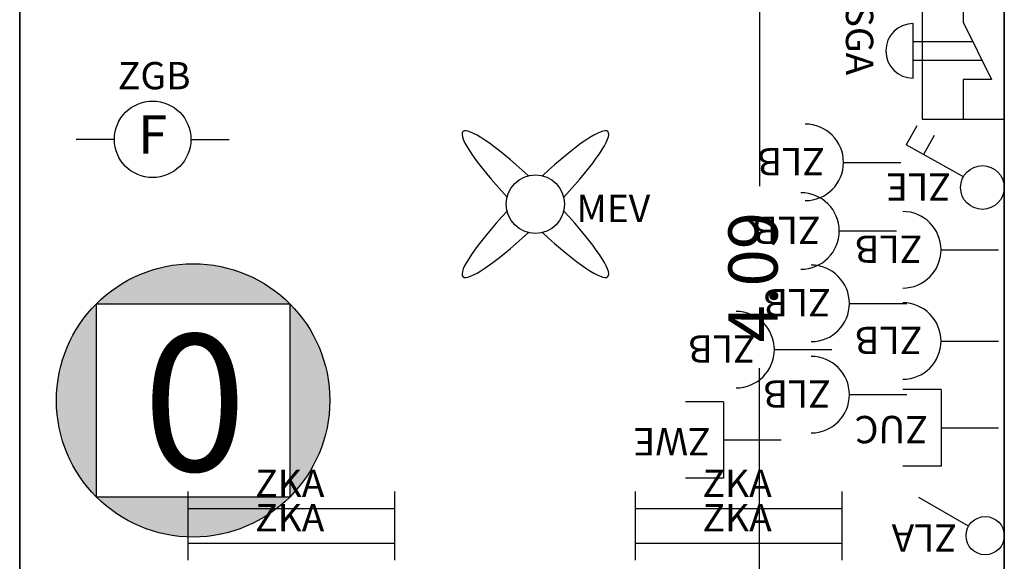
# Model space of a CAD drawing. Units: millimetres. Extents: x 1502.1 to 1549, y 792.7 to 825.9.
# Drawn here: x 1532.3 to 1535.9, y 798.5 to 800.5 of the extents above; entities that cross this region are included whole.
import ezdxf
from ezdxf.enums import TextEntityAlignment as Align

# ---------------------------------------------------------------- set-up
doc = ezdxf.new("R2010")
doc.units = ezdxf.units.MM
for name, color, linetype in [('A-Polilinee', 135, 'Continuous'), ('A-Quote', 5, 'Continuous'), ('AA-Muri', 150, 'Continuous'), ('C-Classificazione medica', 20, 'Continuous'), ('E- Ausiliari', 6, 'Continuous'), ('E- Cablaggio Strutturato', 111, 'Continuous'), ('E- F.M.', 2, 'Continuous'), ('E- Luce Servizio', 3, 'Continuous'), ('EA- Elettrico_antincendio', 3, 'Continuous'), ('S- Antincendio', 1, 'Continuous')]:
    doc.layers.add(name, color=color, linetype=linetype)
doc.styles.add('ARIAL', font='ARIAL.TTF')
doc.styles.add('ROMANS', font='romans')
doc.styles.add('SIMPLEX', font='SIMPLEX', dxfattribs={"width": 0.75})
doc.styles.get("Standard").update_dxf_attribs({"font": 'txt.shx'})
doc.styles.add('stile_quota', font='romans.shx')
doc.dimstyles.new('1_100', dxfattribs={"dimtxt": 0.18, "dimasz": 0.2, "dimexe": 0, "dimexo": 0, "dimgap": 0.0625, "dimtad": 0, "dimtoh": 1, "dimzin": 1, "dimdsep": 46, "dimtxsty": 'stile_quota', "dimblk": 'ARCHTICK', "dimcen": 0.25, "dimclrd": 256, "dimclrt": 256, "dimadec": 0, "dimazin": 0, "dimtfac": 1, "dimtmove": 0, "dimatfit": 2, "dimldrblk": 'ARCHTICK', "dimfxl": 1, "dimfxlon": 1, "dimarcsym": 0})

# ---------------------------------------------------------------- blocks, each defined once
blk = doc.blocks.new('_ArchTick')
at = {"color": 0, "linetype": 'ByBlock', "const_width": 0.15}
blk.add_lwpolyline([(-0.5, -0.5), (0.5, 0.5)], dxfattribs=at)
blk = doc.blocks.new('*D124')
at = {"layer": 'A-Quote', "color": 0, "lineweight": -2, "transparency": 16777216}
for p, q in [((1535.3165, 801.5693), (1535.0419, 801.5693)), ((1535.3165, 797.4793), (1535.0419, 797.4793))]:
    blk.add_line(p, q, dxfattribs=at)
at = {"layer": 'A-Quote', "lineweight": -2, "transparency": 16777216}
for p, q in [((1535.0419, 801.5693), (1535.0419, 799.8568)), ((1535.0419, 797.4793), (1535.0419, 799.1918))]:
    blk.add_line(p, q, dxfattribs=at)
at = {"layer": 'Defpoints', "color": 0, "transparency": 16777216}
for p in [(1535.0419, 801.5693), (1535.3165, 801.5693), (1535.3165, 797.4793)]:
    blk.add_point(p, dxfattribs=at)
at = {"layer": 'A-Quote', "lineweight": -2, "transparency": 16777216, "xscale": 0.2, "yscale": 0.2, "zscale": 0.2}
for p, rotation in [((1535.0419, 801.5693), 90), ((1535.0419, 797.4793), 270)]:
    blk.add_blockref('_ArchTick', p, dxfattribs=dict(at, rotation=rotation))
at = {"layer": 'A-Quote', "transparency": 16777216, "insert": (1535.0419, 799.5243), "char_height": 0.18, "attachment_point": 5, "rotation": 90, "style": 'stile_quota'}
blk.add_mtext('4.09', dxfattribs=at)
blk = doc.blocks.new('ZKA5')
for p, q in [((-0.378, 0.063), (-0.378, -0.063)), ((0.378, 0.063), (0.378, -0.063)), ((-0.378, 0), (0.378, 0))]:
    blk.add_line(p, q)
at = {"flags": 9}
for tag in ['YAC_ATTRIBUTE_Modello', 'YAC_BLOCK', 'YAC_BLOCKID', 'YAC_BLOCKCODE', 'YAC_NAME', 'YAC_NAMEB', 'YAC_DESCRIPTION', 'YAC_AZIENDA', 'YAC_DESCRIZIONEAZIENDA', 'YAC_NAMEU', 'YAC_DESCRIZIONEU', 'YAC_UTENTE', 'YAC_CODUTENTE', 'YAC_DESCUTENTE', 'YAC_LEVEL1', 'YAC_LEVEL2', 'YAC_LEVEL3', 'YAC_LEVEL4', 'YAC_LEVEL5', 'YAC_LEVEL1DESC', 'YAC_LEVEL2DESC', 'YAC_LEVEL3DESC', 'YAC_LEVEL4DESC', 'YAC_LEVEL5DESC', 'YAC_POSITION1', 'YAC_POSITION2', 'YAC_POSITION3', 'YAC_POSITION4', 'YAC_POSITION5', 'YAC_ATTRIBUTE_Marca', 'YAC_ATTRIBUTE_Stato', 'YAC_ATTRIBUTE_Note', 'YAC_CODICETOTALE', 'YAC_ATTRIBUTE_TIPOLOGIA', 'YAC_ATTRIBUTE_FOTO', 'YAC_ATTRIBUTE_MANUTENZIONE_A_CARICO', 'YAC_VANO_CLASSE', 'YAC_ATTRIBUTE_SITE_ID', 'YAC_ATTRIBUTE_BL_ID', 'YAC_ATTRIBUTE_FL_ID', 'YAC_ATTRIBUTE_RM_ID', 'YAC_ATTRIBUTE_X', 'YAC_ATTRIBUTE_Y', 'YAC_ATTRIBUTE_Z']:
    blk.add_attdef(tag, (0, 0), '', height=1, dxfattribs=at)
at = {"style": 'ROMANS', "flags": 8}
blk.add_attdef('YAC_ATTRIBUTE_ACRONIMO', text='', height=0.1, dxfattribs=at).set_placement((-0.0052, 0.0423), align=Align.CENTER)
blk = doc.blocks.new('MEV')
for major_axis, ratio, start_param, end_param in [((-0.2653, 0.2653), 0.152073, -1.324871, 1.324871), ((0.2653, 0.2653), 0.152073, 4.958314, 7.608056), ((-0.0755, 0.0755), 1, 3.926991, 10.210176), ((0.2653, 0.2653), 0.152073, 1.816722, 4.466464), ((-0.2653, 0.2653), 0.152073, 1.816722, 4.466464)]:
    blk.add_ellipse((0, 0), major_axis=major_axis, ratio=ratio, start_param=start_param, end_param=end_param)
at = {"flags": 9}
for tag in ['YAC_ATTRIBUTE_Modello', 'YAC_BLOCK', 'YAC_BLOCKID', 'YAC_BLOCKCODE', 'YAC_NAME', 'YAC_NAMEB', 'YAC_DESCRIPTION', 'YAC_AZIENDA', 'YAC_DESCRIZIONEAZIENDA', 'YAC_NAMEU', 'YAC_DESCRIZIONEU', 'YAC_UTENTE', 'YAC_CODUTENTE', 'YAC_DESCUTENTE', 'YAC_LEVEL1', 'YAC_LEVEL2', 'YAC_LEVEL3', 'YAC_LEVEL4', 'YAC_LEVEL5', 'YAC_LEVEL1DESC', 'YAC_LEVEL2DESC', 'YAC_LEVEL3DESC', 'YAC_LEVEL4DESC', 'YAC_LEVEL5DESC', 'YAC_POSITION1', 'YAC_POSITION2', 'YAC_POSITION3', 'YAC_POSITION4', 'YAC_POSITION5', 'YAC_ATTRIBUTE_Marca', 'YAC_ATTRIBUTE_Stato', 'YAC_ATTRIBUTE_Note', 'YAC_CODICETOTALE', 'YAC_ATTRIBUTE_FOTO', 'YAC_ATTRIBUTE_MANUTENZIONE_A_CARICO', 'YAC_VANO_CLASSE', 'YAC_ATTRIBUTE_SITE_ID', 'YAC_ATTRIBUTE_BL_ID', 'YAC_ATTRIBUTE_FL_ID', 'YAC_ATTRIBUTE_RM_ID', 'YAC_ATTRIBUTE_X', 'YAC_ATTRIBUTE_Y', 'YAC_ATTRIBUTE_Z']:
    blk.add_attdef(tag, (0, 0), '', height=1, dxfattribs=at)
at = {"style": 'ROMANS', "flags": 8}
blk.add_attdef('YAC_ATTRIBUTE_ACRONIMO', (0.1504, -0.0658), '', height=0.1, dxfattribs=at)
blk = doc.blocks.new('ZGB')
for p, q in [((-0.14, 0), (-0.28, 0)), ((0.14, 0), (0.28, 0))]:
    blk.add_line(p, q)
blk.add_circle((0, 0), 0.14)
at = {"style": 'SIMPLEX'}
blk.add_text('F', height=0.14, dxfattribs=at).set_placement((0, 0), align=Align.MIDDLE)
at = {"flags": 9}
for tag in ['YAC_ATTRIBUTE_Modello', 'YAC_BLOCK', 'YAC_BLOCKID', 'YAC_BLOCKCODE', 'YAC_NAME', 'YAC_NAMEB', 'YAC_DESCRIPTION', 'YAC_AZIENDA', 'YAC_DESCRIZIONEAZIENDA', 'YAC_NAMEU', 'YAC_DESCRIZIONEU', 'YAC_UTENTE', 'YAC_CODUTENTE', 'YAC_DESCUTENTE', 'YAC_LEVEL1', 'YAC_LEVEL2', 'YAC_LEVEL3', 'YAC_LEVEL4', 'YAC_LEVEL5', 'YAC_LEVEL1DESC', 'YAC_LEVEL2DESC', 'YAC_LEVEL3DESC', 'YAC_LEVEL4DESC', 'YAC_LEVEL5DESC', 'YAC_POSITION1', 'YAC_POSITION2', 'YAC_POSITION3', 'YAC_POSITION4', 'YAC_POSITION5', 'YAC_ATTRIBUTE_Marca', 'YAC_ATTRIBUTE_Stato', 'YAC_ATTRIBUTE_Note', 'YAC_CODICETOTALE', 'YAC_ATTRIBUTE_LOOP_SENSORE', 'YAC_ATTRIBUTE_FOTO', 'YAC_ATTRIBUTE_MANUTENZIONE_A_CARICO', 'YAC_ATTRIBUTE_N_SENSORE', 'YAC_VANO_CLASSE', 'YAC_ATTRIBUTE_SITE_ID', 'YAC_ATTRIBUTE_BL_ID', 'YAC_ATTRIBUTE_FL_ID', 'YAC_ATTRIBUTE_RM_ID', 'YAC_ATTRIBUTE_X', 'YAC_ATTRIBUTE_Y', 'YAC_ATTRIBUTE_Z']:
    blk.add_attdef(tag, (0, 0), '', height=1, dxfattribs=at)
at = {"style": 'ROMANS', "flags": 8}
blk.add_attdef('YAC_ATTRIBUTE_ACRONIMO', text='', height=0.1, dxfattribs=at).set_placement((0.0058, 0.1829), align=Align.CENTER)
blk = doc.blocks.new('ZUC')
for p, q in [((0.21, 0.14), (0.35, 0.14)), ((0.21, -0.14), (0.21, 0.14)), ((0.21, 0), (0, 0)), ((0.21, -0.14), (0.35, -0.14))]:
    blk.add_line(p, q)
at = {"flags": 9}
for tag in ['YAC_ATTRIBUTE_Modello', 'YAC_BLOCK', 'YAC_BLOCKID', 'YAC_BLOCKCODE', 'YAC_NAME', 'YAC_NAMEB', 'YAC_DESCRIPTION', 'YAC_AZIENDA', 'YAC_DESCRIZIONEAZIENDA', 'YAC_NAMEU', 'YAC_DESCRIZIONEU', 'YAC_UTENTE', 'YAC_CODUTENTE', 'YAC_DESCUTENTE', 'YAC_LEVEL1', 'YAC_LEVEL2', 'YAC_LEVEL3', 'YAC_LEVEL4', 'YAC_LEVEL5', 'YAC_LEVEL1DESC', 'YAC_LEVEL2DESC', 'YAC_LEVEL3DESC', 'YAC_LEVEL4DESC', 'YAC_LEVEL5DESC', 'YAC_POSITION1', 'YAC_POSITION2', 'YAC_POSITION3', 'YAC_POSITION4', 'YAC_POSITION5', 'YAC_ATTRIBUTE_Marca', 'YAC_ATTRIBUTE_Stato', 'YAC_ATTRIBUTE_Note', 'YAC_CODICETOTALE', 'YAC_ATTRIBUTE_FOTO', 'YAC_ATTRIBUTE_MANUTENZIONE_A_CARICO', 'YAC_VANO_CLASSE', 'YAC_ATTRIBUTE_SITE_ID', 'YAC_ATTRIBUTE_BL_ID', 'YAC_ATTRIBUTE_FL_ID', 'YAC_ATTRIBUTE_RM_ID', 'YAC_ATTRIBUTE_X', 'YAC_ATTRIBUTE_Y', 'YAC_ATTRIBUTE_Z']:
    blk.add_attdef(tag, (0, 0), '', height=1, dxfattribs=at)
at = {"style": 'ROMANS', "flags": 8}
blk.add_attdef('YAC_ATTRIBUTE_ACRONIMO', (0.2579, -0.0435), '', height=0.1, dxfattribs=at)
blk = doc.blocks.new('SGA')
for p, q in [((-0.1501, 0.5), (-0.1501, 0)), ((0.1499, 0.5), (-0.1501, 0.5)), ((0, 0.3554), (0, 0.5)), ((0.1499, 0), (0.1499, 0.5)), ((-0.1038, 0.3554), (0, 0.3554)), ((0, 0.1461), (-0.1038, 0.3554)), ((0.1832, 0.3507), (0.1832, 0.1507)), ((0.1832, 0.2849), (-0.0689, 0.2849)), ((0.1832, 0.2166), (-0.035, 0.2166)), ((0, 0), (0, 0.1461)), ((-0.1501, 0), (0.1499, 0))]:
    blk.add_line(p, q)
blk.add_arc((0.1832, 0.2507), 0.1, 270, 90)
at = {"flags": 9}
for tag in ['YAC_ATTRIBUTE_Modello', 'YAC_BLOCK', 'YAC_BLOCKID', 'YAC_BLOCKCODE', 'YAC_NAME', 'YAC_NAMEB', 'YAC_DESCRIPTION', 'YAC_AZIENDA', 'YAC_DESCRIZIONEAZIENDA', 'YAC_NAMEU', 'YAC_DESCRIZIONEU', 'YAC_UTENTE', 'YAC_CODUTENTE', 'YAC_DESCUTENTE', 'YAC_LEVEL1', 'YAC_LEVEL2', 'YAC_LEVEL3', 'YAC_LEVEL4', 'YAC_LEVEL5', 'YAC_LEVEL1DESC', 'YAC_LEVEL2DESC', 'YAC_LEVEL3DESC', 'YAC_LEVEL4DESC', 'YAC_LEVEL5DESC', 'YAC_POSITION1', 'YAC_POSITION2', 'YAC_POSITION3', 'YAC_POSITION4', 'YAC_POSITION5', 'YAC_ATTRIBUTE_Marca', 'YAC_ATTRIBUTE_Stato', 'YAC_ATTRIBUTE_Note', 'YAC_CODICETOTALE', 'YAC_ATTRIBUTE_FOTO', 'YAC_ATTRIBUTE_MANUTENZIONE_A_CARICO', 'YAC_VANO_CLASSE', 'YAC_ATTRIBUTE_SITE_ID', 'YAC_ATTRIBUTE_BL_ID', 'YAC_ATTRIBUTE_FL_ID', 'YAC_ATTRIBUTE_RM_ID', 'YAC_ATTRIBUTE_X', 'YAC_ATTRIBUTE_Y', 'YAC_ATTRIBUTE_Z']:
    blk.add_attdef(tag, (0, 0), '', height=1, dxfattribs=at)
at = {"style": 'ROMANS', "flags": 8}
blk.add_attdef('YAC_ATTRIBUTE_ACRONIMO', text='', height=0.1, rotation=90, dxfattribs=at).set_placement((0.4293, 0.2108), align=Align.CENTER)
blk = doc.blocks.new('ZLA')
blk.add_line((0.035, 0.0606), (0.14, 0.2425))
blk.add_circle((0, 0), 0.07)
at = {"style": 'ROMANS', "flags": 8}
blk.add_attdef('YAC_ATTRIBUTE_ACRONIMO', (0.0415, 0.1032), '', height=0.1, rotation=90, dxfattribs=at)
at = {"flags": 9}
for tag in ['YAC_ATTRIBUTE_Modello', 'YAC_BLOCK', 'YAC_BLOCKID', 'YAC_BLOCKCODE', 'YAC_NAME', 'YAC_NAMEB', 'YAC_DESCRIPTION', 'YAC_AZIENDA', 'YAC_DESCRIZIONEAZIENDA', 'YAC_NAMEU', 'YAC_DESCRIZIONEU', 'YAC_UTENTE', 'YAC_CODUTENTE', 'YAC_DESCUTENTE', 'YAC_LEVEL1', 'YAC_LEVEL2', 'YAC_LEVEL3', 'YAC_LEVEL4', 'YAC_LEVEL5', 'YAC_LEVEL1DESC', 'YAC_LEVEL2DESC', 'YAC_LEVEL3DESC', 'YAC_LEVEL4DESC', 'YAC_LEVEL5DESC', 'YAC_POSITION1', 'YAC_POSITION2', 'YAC_POSITION3', 'YAC_POSITION4', 'YAC_POSITION5', 'YAC_ATTRIBUTE_Marca', 'YAC_ATTRIBUTE_Stato', 'YAC_ATTRIBUTE_Note', 'YAC_CODICETOTALE', 'YAC_ATTRIBUTE_FOTO', 'YAC_ATTRIBUTE_MANUTENZIONE_A_CARICO', 'YAC_VANO_CLASSE', 'YAC_ATTRIBUTE_SITE_ID', 'YAC_ATTRIBUTE_BL_ID', 'YAC_ATTRIBUTE_FL_ID', 'YAC_ATTRIBUTE_RM_ID', 'YAC_ATTRIBUTE_X', 'YAC_ATTRIBUTE_Y', 'YAC_ATTRIBUTE_Z']:
    blk.add_attdef(tag, (0, 0), '', height=1, dxfattribs=at)
blk = doc.blocks.new('ZLB')
blk.add_line((0.21, 0), (0, 0))
blk.add_arc((0.35, 0), 0.14, 90, 270)
at = {"flags": 9}
for tag in ['YAC_ATTRIBUTE_Modello', 'YAC_BLOCK', 'YAC_BLOCKID', 'YAC_BLOCKCODE', 'YAC_NAME', 'YAC_NAMEB', 'YAC_DESCRIPTION', 'YAC_AZIENDA', 'YAC_DESCRIZIONEAZIENDA', 'YAC_NAMEU', 'YAC_DESCRIZIONEU', 'YAC_UTENTE', 'YAC_CODUTENTE', 'YAC_DESCUTENTE', 'YAC_LEVEL1', 'YAC_LEVEL2', 'YAC_LEVEL3', 'YAC_LEVEL4', 'YAC_LEVEL5', 'YAC_LEVEL1DESC', 'YAC_LEVEL2DESC', 'YAC_LEVEL3DESC', 'YAC_LEVEL4DESC', 'YAC_LEVEL5DESC', 'YAC_POSITION1', 'YAC_POSITION2', 'YAC_POSITION3', 'YAC_POSITION4', 'YAC_POSITION5', 'YAC_ATTRIBUTE_Marca', 'YAC_ATTRIBUTE_Stato', 'YAC_ATTRIBUTE_Note', 'YAC_CODICETOTALE', 'YAC_ATTRIBUTE_FOTO', 'YAC_ATTRIBUTE_MANUTENZIONE_A_CARICO', 'YAC_VANO_CLASSE', 'YAC_ATTRIBUTE_SITE_ID', 'YAC_ATTRIBUTE_BL_ID', 'YAC_ATTRIBUTE_FL_ID', 'YAC_ATTRIBUTE_RM_ID', 'YAC_ATTRIBUTE_X', 'YAC_ATTRIBUTE_Y', 'YAC_ATTRIBUTE_Z']:
    blk.add_attdef(tag, (0, 0), '', height=1, dxfattribs=at)
at = {"style": 'ROMANS', "flags": 8}
blk.add_attdef('YAC_ATTRIBUTE_ACRONIMO', (0.2784, -0.0523), '', height=0.1, dxfattribs=at)
blk = doc.blocks.new('ZLE')
for p, q in [((0.039, 0.0699), (0.156, 0.2794)), ((0.2258, 0.2404), (0.156, 0.2794)), ((0.1903, 0.1767), (0.1204, 0.2157))]:
    blk.add_line(p, q)
blk.add_circle((0, 0), 0.08)
at = {"style": 'ROMANS', "flags": 8}
blk.add_attdef('YAC_ATTRIBUTE_ACRONIMO', (0.0517, 0.1159), '', height=0.1, rotation=90, dxfattribs=at)
at = {"flags": 9}
for tag in ['YAC_ATTRIBUTE_Modello', 'YAC_BLOCK', 'YAC_BLOCKID', 'YAC_BLOCKCODE', 'YAC_NAME', 'YAC_NAMEB', 'YAC_DESCRIPTION', 'YAC_AZIENDA', 'YAC_DESCRIZIONEAZIENDA', 'YAC_NAMEU', 'YAC_DESCRIZIONEU', 'YAC_UTENTE', 'YAC_CODUTENTE', 'YAC_DESCUTENTE', 'YAC_LEVEL1', 'YAC_LEVEL2', 'YAC_LEVEL3', 'YAC_LEVEL4', 'YAC_LEVEL5', 'YAC_LEVEL1DESC', 'YAC_LEVEL2DESC', 'YAC_LEVEL3DESC', 'YAC_LEVEL4DESC', 'YAC_LEVEL5DESC', 'YAC_POSITION1', 'YAC_POSITION2', 'YAC_POSITION3', 'YAC_POSITION4', 'YAC_POSITION5', 'YAC_ATTRIBUTE_Marca', 'YAC_ATTRIBUTE_Stato', 'YAC_ATTRIBUTE_Note', 'YAC_CODICETOTALE', 'YAC_ATTRIBUTE_FOTO', 'YAC_ATTRIBUTE_MANUTENZIONE_A_CARICO', 'YAC_VANO_CLASSE', 'YAC_ATTRIBUTE_SITE_ID', 'YAC_ATTRIBUTE_BL_ID', 'YAC_ATTRIBUTE_FL_ID', 'YAC_ATTRIBUTE_RM_ID', 'YAC_ATTRIBUTE_X', 'YAC_ATTRIBUTE_Y', 'YAC_ATTRIBUTE_Z']:
    blk.add_attdef(tag, (0, 0), '', height=1, dxfattribs=at)
blk = doc.blocks.new('LOC_CLASS')
for points in [[(0.421, 0.423, 0.414214), (-0.2861, 0.423)], [(-0.2861, -0.2841), (-0.2861, 0.423, 0.198912), (-0.4326, 0.0695, 0.198912)], [(0.421, -0.2841, 0.198912), (0.5674, 0.0695, 0.198912), (0.421, 0.423)], [(-0.2861, -0.2841, 0.414214), (0.421, -0.2841)]]:
    blk.add_hatch(color=256).paths.add_polyline_path(points)
blk.add_lwpolyline([(-0.2861, 0.423), (0.421, 0.423), (0.421, -0.2841), (-0.2861, -0.2841)], close=True)
blk.add_circle((0.0674, 0.0695), 0.5)
at = {"style": 'ARIAL'}
blk.add_attdef('CLASSIFICAZIONE', text='', height=0.35, dxfattribs=at).set_placement((-0.0847, -0.1891), align=Align.CENTER)
blk = doc.blocks.new('ZWE')
for p, q in [((0.21, 0.14), (0.35, 0.14)), ((0.21, -0.14), (0.21, 0.14)), ((0.21, 0), (0, 0)), ((0.21, -0.14), (0.35, -0.14))]:
    blk.add_line(p, q)
at = {"flags": 9}
for tag in ['YAC_ATTRIBUTE_Modello', 'YAC_BLOCK', 'YAC_BLOCKID', 'YAC_BLOCKCODE', 'YAC_NAME', 'YAC_NAMEB', 'YAC_DESCRIPTION', 'YAC_AZIENDA', 'YAC_DESCRIZIONEAZIENDA', 'YAC_NAMEU', 'YAC_DESCRIZIONEU', 'YAC_UTENTE', 'YAC_CODUTENTE', 'YAC_DESCUTENTE', 'YAC_LEVEL1', 'YAC_LEVEL2', 'YAC_LEVEL3', 'YAC_LEVEL4', 'YAC_LEVEL5', 'YAC_LEVEL1DESC', 'YAC_LEVEL2DESC', 'YAC_LEVEL3DESC', 'YAC_LEVEL4DESC', 'YAC_LEVEL5DESC', 'YAC_POSITION1', 'YAC_POSITION2', 'YAC_POSITION3', 'YAC_POSITION4', 'YAC_POSITION5', 'YAC_ATTRIBUTE_Marca', 'YAC_ATTRIBUTE_Stato', 'YAC_ATTRIBUTE_Note', 'YAC_CODICETOTALE', 'YAC_ATTRIBUTE_FOTO', 'YAC_ATTRIBUTE_MANUTENZIONE_A_CARICO', 'YAC_VANO_CLASSE', 'YAC_ATTRIBUTE_SITE_ID', 'YAC_ATTRIBUTE_BL_ID', 'YAC_ATTRIBUTE_FL_ID', 'YAC_ATTRIBUTE_RM_ID', 'YAC_ATTRIBUTE_X', 'YAC_ATTRIBUTE_Y', 'YAC_ATTRIBUTE_Z']:
    blk.add_attdef(tag, (0, 0), '', height=1, dxfattribs=at)
at = {"style": 'ROMANS', "flags": 8}
blk.add_attdef('YAC_ATTRIBUTE_ACRONIMO', (0.2579, -0.0435), '', height=0.1, dxfattribs=at)

msp = doc.modelspace()

# ---------------------------------------------------------------- linework, layer by layer
at = {"layer": 'A-Polilinee'}
msp.add_lwpolyline([(1532.3359, 801.5693), (1532.3359, 797.4793), (1535.6579, 797.4793), (1535.6579, 797.6593), (1535.9379, 797.6593), (1535.9379, 801.5693)], close=True, dxfattribs=at)
at = {"layer": 'AA-Muri'}
for p, q in [((1532.3359, 797.4793), (1532.3359, 801.5693)), ((1535.9379, 800.6193), (1535.9379, 797.6593))]:
    msp.add_line(p, q, dxfattribs=at)

# ---------------------------------------------------------------- block references
at = {"layer": 'C-Classificazione medica'}
ref = msp.add_blockref('LOC_CLASS', (1532.903, 799.0041), dxfattribs=at)
ref.add_attrib('CLASSIFICAZIONE', '0', dxfattribs={"layer": '0', "height": 0.5, "rotation": 360, "style": 'ARIAL'}).set_placement((1532.9763, 798.815), align=Align.CENTER)
at = {"layer": 'E- Ausiliari'}
ref = msp.add_blockref('ZUC', (1535.9163, 798.9732), dxfattribs=dict(at, rotation=179.9999999999996))
ref.add_attrib('YAC_ATTRIBUTE_ACRONIMO', 'ZUC', (1535.6584, 799.0167), dxfattribs={"layer": '0', "height": 0.1, "rotation": 180, "style": 'ROMANS'})
at = {"layer": 'E- Cablaggio Strutturato'}
ref = msp.add_blockref('ZWE', (1535.1212, 798.9287), dxfattribs=dict(at, rotation=179.9999999999999))
ref.add_attrib('YAC_ATTRIBUTE_ACRONIMO', 'ZWE', (1534.8633, 798.9722), dxfattribs={"layer": '0', "height": 0.1, "rotation": 180, "style": 'ROMANS'})
at = {"layer": 'E- F.M.'}
ref = msp.add_blockref('MEV', (1534.2225, 799.7915), dxfattribs=at)
ref.add_attrib('YAC_ATTRIBUTE_ACRONIMO', 'MEV', (1534.3729, 799.7257), dxfattribs={"layer": '0', "height": 0.1, "style": 'ROMANS'})
at = {"layer": 'E- F.M.', "rotation": 179.9999999999999}
for p in [(1535.5595, 799.9444), (1535.5439, 799.6933), (1535.3066, 799.2592)]:
    msp.add_blockref('ZLB', p, dxfattribs=at).add_auto_attribs({'YAC_ATTRIBUTE_ACRONIMO': 'ZLB'})
at = {"layer": 'E- F.M.'}
ref = msp.add_blockref('ZLE', (1535.8579, 799.8524), dxfattribs=dict(at, rotation=89.99999999999973))
ref.add_attrib('YAC_ATTRIBUTE_ACRONIMO', 'ZLE', (1535.742, 799.9041), dxfattribs={"layer": '0', "height": 0.1, "rotation": 180, "style": 'ROMANS'})
ref = msp.add_blockref('ZLB', (1535.9163, 799.6245), dxfattribs=dict(at, rotation=179.9999999999996))
ref.add_attrib('YAC_ATTRIBUTE_ACRONIMO', 'ZLB', (1535.6379, 799.6768), dxfattribs={"layer": '0', "height": 0.1, "rotation": 180, "style": 'ROMANS'})
ref = msp.add_blockref('ZLB', (1535.5812, 799.4284), dxfattribs=dict(at, rotation=179.9999999999996))
ref.add_attrib('YAC_ATTRIBUTE_ACRONIMO', 'ZLB', (1535.3028, 799.4807), dxfattribs={"layer": '0', "height": 0.1, "rotation": 180, "style": 'ROMANS'})
ref = msp.add_blockref('ZLB', (1535.9163, 799.2906), dxfattribs=dict(at, rotation=179.9999999999996))
ref.add_attrib('YAC_ATTRIBUTE_ACRONIMO', 'ZLB', (1535.6379, 799.3429), dxfattribs={"layer": '0', "height": 0.1, "rotation": 180, "style": 'ROMANS'})
ref = msp.add_blockref('ZLB', (1535.5812, 799.0945), dxfattribs=dict(at, rotation=179.9999999999996))
ref.add_attrib('YAC_ATTRIBUTE_ACRONIMO', 'ZLB', (1535.3028, 799.1468), dxfattribs={"layer": '0', "height": 0.1, "rotation": 180, "style": 'ROMANS'})
ref = msp.add_blockref('ZLA', (1535.8679, 798.5787), dxfattribs=dict(at, rotation=89.99999999999973))
ref.add_attrib('YAC_ATTRIBUTE_ACRONIMO', 'ZLA', (1535.7647, 798.6201), dxfattribs={"layer": '0', "height": 0.1, "rotation": 180, "style": 'ROMANS'})
at = {"layer": 'E- Luce Servizio'}
ref = msp.add_blockref('ZKA5', (1533.3291, 798.6778), dxfattribs=at)
ref.add_attrib('YAC_ATTRIBUTE_ACRONIMO', 'ZKA', dxfattribs={"layer": '0', "height": 0.1, "style": 'ROMANS'}).set_placement((1533.324, 798.72), align=Align.CENTER)
ref = msp.add_blockref('ZKA5', (1534.9658, 798.6778), dxfattribs=at)
ref.add_attrib('YAC_ATTRIBUTE_ACRONIMO', 'ZKA', dxfattribs={"layer": '0', "height": 0.1, "style": 'ROMANS'}).set_placement((1534.9606, 798.72), align=Align.CENTER)
ref = msp.add_blockref('ZKA5', (1533.3291, 798.5518), dxfattribs=at)
ref.add_attrib('YAC_ATTRIBUTE_ACRONIMO', 'ZKA', dxfattribs={"layer": '0', "height": 0.1, "style": 'ROMANS'}).set_placement((1533.324, 798.594), align=Align.CENTER)
ref = msp.add_blockref('ZKA5', (1534.9658, 798.5518), dxfattribs=at)
ref.add_attrib('YAC_ATTRIBUTE_ACRONIMO', 'ZKA', dxfattribs={"layer": '0', "height": 0.1, "style": 'ROMANS'}).set_placement((1534.9606, 798.594), align=Align.CENTER)
at = {"layer": 'EA- Elettrico_antincendio'}
ref = msp.add_blockref('SGA', (1535.7877, 800.603), dxfattribs=dict(at, rotation=179.9999999999996))
ref.add_attrib('YAC_ATTRIBUTE_ACRONIMO', 'SGA', dxfattribs={"layer": '0', "height": 0.1, "rotation": 270, "style": 'ROMANS'}).set_placement((1535.3584, 800.3921), align=Align.CENTER)
at = {"layer": 'S- Antincendio'}
ref = msp.add_blockref('ZGB', (1532.8222, 800.0286), dxfattribs=at)
ref.add_attrib('YAC_ATTRIBUTE_ACRONIMO', 'ZGB', dxfattribs={"layer": '0', "height": 0.1, "style": 'ROMANS'}).set_placement((1532.8281, 800.2115), align=Align.CENTER)

# ---------------------------------------------------------------- dimensions: what is measured, and where the dimension line sits
at = {"layer": 'A-Quote'}
dim = msp.add_aligned_dim(p1=(1535.3165, 797.4793), p2=(1535.3165, 801.5693), distance=0.2745, dimstyle='1_100', dxfattribs=at)
dim.commit()
dim.dimension.update_dxf_attribs({"geometry": '*D124', "text_midpoint": (1535.0419, 799.5243)})

doc.saveas('drawing.dxf')
